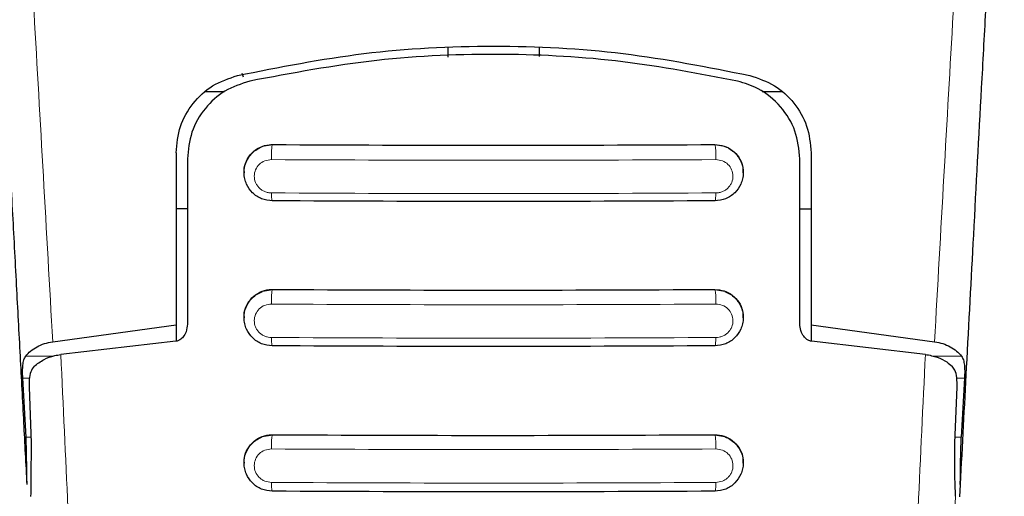
# Model space of a CAD drawing. Units: millimetres. Extents: x 0 to 210, y 0 to 297.
# Drawn here: x 50 to 52, y 130 to 131 of the extents above; entities that cross this region are included whole.
import ezdxf

# ---------------------------------------------------------------- set-up
doc = ezdxf.new("R2010")
doc.units = ezdxf.units.MM

msp = doc.modelspace()

# ---------------------------------------------------------------- linework, layer by layer
at = {"color": 7, "linetype": 'Continuous', "lineweight": 25}
for p, q in [((50.46479, 131.23951), (50.46479, 131.26149)), ((50.66479, 131.26149), (50.66479, 131.24048)), ((50.0133, 131.19486), (50.01034, 131.20318)), ((49.92849, 131.16349), (49.97187, 131.16349)), ((51.15677, 131.16349), (51.20108, 131.16349)), ((49.86479, 131.02844), (49.86479, 130.64925)), ((51.26479, 131.02844), (51.26479, 130.64925)), ((49.88979, 131.01479), (49.88979, 130.65065)), ((51.23979, 130.65065), (51.23979, 131.01479)), ((50.01479, 130.98555), (50.01479, 130.9844)), ((51.11479, 130.9844), (51.11479, 130.98555)), ((49.88979, 130.90449), (49.86479, 130.90449)), ((51.23979, 130.90449), (51.26479, 130.90449)), ((50.01479, 130.66593), (50.01479, 130.66479)), ((51.11479, 130.66479), (51.11479, 130.66593)), ((49.59302, 130.61185), (49.86479, 130.64925)), ((49.86479, 130.64925), (49.86479, 130.61301)), ((51.26479, 130.64925), (51.53655, 130.61185)), ((51.26479, 130.64925), (51.26479, 130.61307)), ((49.86429, 130.61292), (49.6108, 130.58358)), ((51.51623, 130.58392), (51.26529, 130.61292)), ((49.53422, 130.40163), (49.52711, 130.53172)), ((51.60246, 130.53172), (51.59535, 130.40163)), ((49.54106, 130.51168), (49.54576, 130.38872)), ((51.58148, 130.38872), (51.58619, 130.51168)), ((50.01479, 130.34547), (50.01479, 130.34434)), ((51.11479, 130.34434), (51.11479, 130.34547)), ((51.59286, 130.29668), (51.59113, 130.26962))]:
    msp.add_line(p, q, dxfattribs=at)
at = {"color": 8, "linetype": 'Continuous', "lineweight": 18}
for p, q in [((50.05488, 131.04192), (50.07729, 131.04594)), ((50.07729, 131.04652), (50.07729, 131.04594)), ((51.05229, 131.04594), (51.05229, 131.04652)), ((51.05229, 131.04594), (51.07462, 131.04194)), ((50.05506, 130.72247), (50.07729, 130.72643)), ((50.07729, 130.72707), (50.07729, 130.72643)), ((51.05229, 130.72643), (51.05229, 130.72707)), ((51.05229, 130.72643), (51.07451, 130.72247)), ((49.59394, 130.5798), (49.53355, 130.5798)), ((51.59603, 130.5798), (51.53309, 130.5798)), ((49.52711, 130.53172), (49.54196, 130.53172)), ((51.58559, 130.53172), (51.60246, 130.53172)), ((49.54527, 130.40163), (49.53422, 130.40163)), ((50.05464, 130.40195), (50.07729, 130.40608)), ((50.07729, 130.40677), (50.07729, 130.40608)), ((51.05229, 130.40608), (51.05229, 130.40677)), ((51.05229, 130.40608), (51.0742, 130.40222)), ((51.59535, 130.40163), (51.58197, 130.40163))]:
    msp.add_line(p, q, dxfattribs=at)
at = {"color": 7, "linetype": 'Continuous', "lineweight": 25}
for points, knots in [([(49.53671, 130.29668), (49.53432, 130.34221), (49.52935, 130.43686), (49.52161, 130.5835), (49.5133, 130.74018), (49.50441, 130.90664), (49.49492, 131.08266), (49.486, 131.24666), (49.47421, 131.46115), (49.45905, 131.73341), (49.44614, 131.95729), (49.43935, 132.07505)], [0, 0, 0, 0, 0.0745035, 0.1548747, 0.2411161, 0.3332307, 0.4312218, 0.5350922, 0.6090033, 0.794339, 1, 1, 1, 1]), ([(51.69022, 132.07505), (51.68767, 132.03111), (51.68267, 131.94477), (51.67533, 131.81638), (51.66828, 131.69187), (51.66151, 131.57127), (51.65503, 131.45471), (51.64771, 131.32212), (51.63671, 131.12091), (51.62261, 130.85941), (51.60708, 130.56742), (51.59739, 130.38291), (51.59286, 130.29668)], [0, 0, 0, 0, 0.0770113, 0.1513422, 0.222994, 0.2919679, 0.3582652, 0.4218873, 0.517036, 0.6978029, 0.8587848, 1, 1, 1, 1]), ([(50.00027, 131.19892), (50.0926, 131.21723), (50.27724, 131.25385), (50.56479, 131.26831), (50.85233, 131.25385), (51.03697, 131.21723), (51.1293, 131.19892)], [0, 0, 0, 0, 0.2500396, 0.49999813, 0.74995939, 1, 1, 1, 1]), ([(51.10242, 131.18643), (51.01856, 131.20249), (50.84932, 131.23488), (50.58145, 131.24971), (50.30382, 131.23852), (50.12004, 131.20392), (50.02715, 131.18643)], [0, 0, 0, 0, 0.2377077, 0.4797224, 0.7370274, 1, 1, 1, 1]), ([(49.86479, 131.02844), (49.86674, 131.04821), (49.87063, 131.08747), (49.90018, 131.13855), (49.94316, 131.17945), (49.98123, 131.19243), (50.00027, 131.19892)], [0, 0, 0, 0, 0.2528098, 0.50208375, 0.75104508, 1, 1, 1, 1]), ([(51.1293, 131.19892), (51.14814, 131.19252), (51.18583, 131.17972), (51.22879, 131.13928), (51.25878, 131.08818), (51.26277, 131.04852), (51.26479, 131.02844)], [0, 0, 0, 0, 0.2463386, 0.4927235, 0.7432798, 1, 1, 1, 1]), ([(50.02715, 131.18643), (50.00822, 131.18019), (49.9704, 131.16772), (49.92643, 131.12704), (49.89582, 131.07521), (49.89179, 131.03489), (49.88979, 131.01479)], [0, 0, 0, 0, 0.2440355, 0.4875417, 0.7444773, 1, 1, 1, 1]), ([(51.23979, 131.01479), (51.2376, 131.03575), (51.23322, 131.07768), (51.19962, 131.13199), (51.15429, 131.17032), (51.11794, 131.18161), (51.10242, 131.18643)], [0, 0, 0, 0, 0.2664721, 0.5328205, 0.8005421, 1, 1, 1, 1]), ([(50.01535, 130.98561), (50.01518, 130.987), (50.01414, 130.99537), (50.01928, 131.01062), (50.03086, 131.02852), (50.04875, 131.0413), (50.06532, 131.04619), (50.07494, 131.04646), (50.07729, 131.04652)], [0, 0, 0, 0, 0.0438358, 0.262675, 0.4866808, 0.710857, 0.9294209, 1, 1, 1, 1]), ([(50.07729, 131.04652), (50.23905, 131.04579), (50.56405, 131.04433), (50.88905, 131.04579), (51.05229, 131.04652)], [0, 0, 0, 0, 0.4977567, 1, 1, 1, 1]), ([(51.05229, 131.04652), (51.05926, 131.04589), (51.0732, 131.04463), (51.09173, 131.03442), (51.10581, 131.01916), (51.11403, 131.00194), (51.11394, 130.99016), (51.11391, 130.98551)], [0, 0, 0, 0, 0.2091812, 0.418133, 0.6329365, 0.8548992, 1, 1, 1, 1]), ([(50.07729, 130.92239), (50.06915, 130.92333), (50.05288, 130.92523), (50.03251, 130.93921), (50.02093, 130.95572), (50.01578, 130.97113), (50.01388, 130.9878), (50.01795, 131.00854), (50.02986, 131.026), (50.04305, 131.03666), (50.05103, 131.04021), (50.05488, 131.04192)], [0, 0, 0, 0, 0.1396934, 0.2791778, 0.4114975, 0.4846657, 0.5623553, 0.7053563, 0.8483669, 0.9266348, 1, 1, 1, 1]), ([(51.07462, 131.04194), (51.07464, 131.04193), (51.07883, 131.04118), (51.08637, 131.03619), (51.09979, 131.02625), (51.1116, 131.00846), (51.11569, 130.98781), (51.11379, 130.97113), (51.10865, 130.95572), (51.09706, 130.93921), (51.07669, 130.92523), (51.06043, 130.92333), (51.05229, 130.92239)], [0, 0, 0, 0, 0.0003981, 0.073736, 0.1519767, 0.2949192, 0.4378652, 0.5155133, 0.5886486, 0.7209283, 0.8603533, 1, 1, 1, 1]), ([(51.05229, 130.92239), (50.88979, 130.92166), (50.56479, 130.9202), (50.23979, 130.92166), (50.07729, 130.92239)], [0, 0, 0, 0, 0.5000005, 1, 1, 1, 1]), ([(50.07728, 130.60268), (50.06908, 130.60364), (50.0528, 130.60555), (50.03239, 130.61964), (50.02083, 130.63623), (50.01575, 130.65168), (50.0139, 130.66828), (50.01796, 130.68898), (50.02989, 130.70649), (50.04313, 130.7172), (50.05118, 130.72075), (50.05506, 130.72247)], [0, 0, 0, 0, 0.1407608, 0.2798213, 0.4131475, 0.4858465, 0.5624087, 0.704746, 0.8472372, 0.9263322, 1, 1, 1, 1]), ([(50.01541, 130.66598), (50.01523, 130.66762), (50.01423, 130.6762), (50.0195, 130.69157), (50.03116, 130.70927), (50.04894, 130.7219), (50.06538, 130.72673), (50.07494, 130.727), (50.07729, 130.72707)], [0, 0, 0, 0, 0.0509936, 0.2677302, 0.4888521, 0.7108163, 0.9291439, 1, 1, 1, 1]), ([(50.07729, 130.72707), (50.23905, 130.72634), (50.56405, 130.72487), (50.88905, 130.72633), (51.05229, 130.72707)], [0, 0, 0, 0, 0.4977564, 1, 1, 1, 1]), ([(51.05229, 130.72707), (51.05929, 130.72643), (51.0733, 130.72515), (51.09193, 130.71479), (51.10599, 130.69936), (51.11408, 130.68212), (51.11396, 130.67044), (51.11391, 130.66589)], [0, 0, 0, 0, 0.2113478, 0.4225144, 0.638242, 0.8590006, 1, 1, 1, 1]), ([(51.07451, 130.72247), (51.07839, 130.72076), (51.08644, 130.7172), (51.09969, 130.70649), (51.11162, 130.68897), (51.11568, 130.66828), (51.11382, 130.65167), (51.10874, 130.63623), (51.09718, 130.61963), (51.07677, 130.60555), (51.06048, 130.60364), (51.05229, 130.60268)], [0, 0, 0, 0, 0.0736887, 0.1528397, 0.2953075, 0.4376292, 0.5141698, 0.5868559, 0.7201821, 0.8592504, 1, 1, 1, 1]), ([(49.88979, 130.65065), (49.88923, 130.64492), (49.88823, 130.63477), (49.88166, 130.62304), (49.87441, 130.61627), (49.86848, 130.61352), (49.86519, 130.61305), (49.86429, 130.61292)], [0, 0, 0, 0, 0.3477831, 0.6158301, 0.8027454, 0.9455411, 1, 1, 1, 1]), ([(51.26529, 130.61292), (51.26279, 130.61348), (51.25782, 130.61458), (51.25056, 130.62012), (51.24367, 130.62971), (51.24019, 130.64091), (51.23988, 130.64845), (51.23979, 130.65065)], [0, 0, 0, 0, 0.1508566, 0.3004873, 0.5414975, 0.8659348, 1, 1, 1, 1]), ([(49.53355, 130.5798), (49.53686, 130.5837), (49.54328, 130.59126), (49.55767, 130.60063), (49.57406, 130.60794), (49.58684, 130.61057), (49.59302, 130.61185)], [0, 0, 0, 0, 0.2807014, 0.5437061, 0.7790019, 1, 1, 1, 1]), ([(51.53655, 130.61185), (51.54272, 130.61058), (51.55548, 130.60794), (51.57187, 130.60064), (51.58628, 130.59128), (51.59271, 130.58371), (51.59603, 130.5798)], [0, 0, 0, 0, 0.220547, 0.4556398, 0.718795, 1, 1, 1, 1]), ([(51.05229, 130.60268), (50.88979, 130.60195), (50.56478, 130.60049), (50.23978, 130.60195), (50.07728, 130.60268)], [0, 0, 0, 0, 0.4999962, 1, 1, 1, 1]), ([(49.52711, 130.53172), (49.52688, 130.53705), (49.52646, 130.54719), (49.52714, 130.56074), (49.52902, 130.57196), (49.53209, 130.57728), (49.53355, 130.5798)], [0, 0, 0, 0, 0.2677293, 0.5084859, 0.7667982, 1, 1, 1, 1]), ([(49.5521, 130.55756), (49.55881, 130.56293), (49.57065, 130.57242), (49.59289, 130.5806), (49.60638, 130.58285), (49.6108, 130.58358)], [0, 0, 0, 0, 0.4670512, 0.8255572, 1, 1, 1, 1]), ([(51.51623, 130.58392), (51.52539, 130.58208), (51.54364, 130.57839), (51.56286, 130.5683), (51.57155, 130.56081), (51.57532, 130.55756)], [0, 0, 0, 0, 0.3632086, 0.7237975, 1, 1, 1, 1]), ([(51.59603, 130.5798), (51.59748, 130.57728), (51.60055, 130.57198), (51.60242, 130.56078), (51.60312, 130.54722), (51.60269, 130.53706), (51.60246, 130.53172)], [0, 0, 0, 0, 0.2327689, 0.4905801, 0.7317313, 1, 1, 1, 1]), ([(49.5521, 130.55756), (49.54927, 130.55381), (49.5436, 130.54632), (49.54091, 130.52972), (49.54101, 130.51733), (49.54106, 130.51168)], [0, 0, 0, 0, 0.3525092, 0.7045165, 1, 1, 1, 1]), ([(51.58619, 130.51168), (51.58621, 130.51876), (51.58625, 130.53295), (51.58266, 130.54852), (51.57745, 130.55494), (51.57532, 130.55756)], [0, 0, 0, 0, 0.3714151, 0.7434299, 1, 1, 1, 1]), ([(49.53671, 130.29668), (49.53638, 130.3043), (49.53594, 130.31454), (49.53581, 130.33086), (49.53569, 130.35701), (49.53485, 130.38235), (49.53422, 130.40163)], [0, 0, 0, 0, 0.2413051, 0.3240324, 0.4856272, 1, 1, 1, 1]), ([(50.07728, 130.28213), (50.06902, 130.28311), (50.05271, 130.28504), (50.03225, 130.29924), (50.02073, 130.31591), (50.01572, 130.3314), (50.01391, 130.34793), (50.01797, 130.36858), (50.02983, 130.38601), (50.04291, 130.39666), (50.0508, 130.40022), (50.05464, 130.40195)], [0, 0, 0, 0, 0.1425362, 0.2813702, 0.4164379, 0.4889018, 0.5644805, 0.7067489, 0.8492735, 0.9267072, 1, 1, 1, 1]), ([(50.01547, 130.34552), (50.01527, 130.34737), (50.01432, 130.35615), (50.01971, 130.37163), (50.03143, 130.38917), (50.04913, 130.40166), (50.06545, 130.40644), (50.07496, 130.4067), (50.07729, 130.40677)], [0, 0, 0, 0, 0.0573148, 0.2723742, 0.4910919, 0.7111427, 0.9291683, 1, 1, 1, 1]), ([(50.07729, 130.40677), (50.23905, 130.40604), (50.56405, 130.40457), (50.88905, 130.40603), (51.05229, 130.40677)], [0, 0, 0, 0, 0.4977491, 1, 1, 1, 1]), ([(51.05229, 130.40677), (51.05932, 130.40612), (51.07338, 130.40484), (51.09209, 130.39436), (51.10613, 130.37878), (51.11412, 130.36151), (51.11397, 130.34991), (51.11392, 130.34543)], [0, 0, 0, 0, 0.2131134, 0.4260898, 0.6424434, 0.8620081, 1, 1, 1, 1]), ([(51.0742, 130.40222), (51.07812, 130.40051), (51.08629, 130.39694), (51.09964, 130.38617), (51.11161, 130.36857), (51.11566, 130.34792), (51.11385, 130.3314), (51.10884, 130.31591), (51.09731, 130.29924), (51.07686, 130.28504), (51.06055, 130.28311), (51.05229, 130.28213)], [0, 0, 0, 0, 0.07409982, 0.15457131, 0.29644132, 0.43806459, 0.51328691, 0.58541731, 0.71988889, 0.85811529, 1, 1, 1, 1]), ([(51.59286, 130.29668), (51.59319, 130.3043), (51.59363, 130.31453), (51.59376, 130.33085), (51.59389, 130.357), (51.59472, 130.38234), (51.59535, 130.40163)], [0, 0, 0, 0, 0.2411431, 0.3239433, 0.4855121, 1, 1, 1, 1]), ([(49.54576, 130.38872), (49.54531, 130.35831), (49.54467, 130.31556), (49.54449, 130.28032), (49.54443, 130.27015)], [0, 0, 0, 0, 0.711478, 1, 1, 1, 1]), ([(51.58266, 130.2709), (51.58181, 130.29721), (51.58064, 130.33387), (51.58129, 130.37664), (51.58148, 130.38872)], [0, 0, 0, 0, 0.7175157, 1, 1, 1, 1]), ([(51.05229, 130.28213), (50.88979, 130.2814), (50.56478, 130.27994), (50.23978, 130.2814), (50.07728, 130.28213)], [0, 0, 0, 0, 0.4999963, 1, 1, 1, 1])]:
    msp.add_open_spline(points, degree=3, knots=knots, dxfattribs=at)
at = {"color": 8, "linetype": 'Continuous', "lineweight": 18}
for points, knots in [([(49.59302, 130.61185), (49.57936, 130.85545), (49.55203, 131.34267), (49.52418, 131.80772), (49.51026, 132.04025)], [0, 0, 0, 0, 0.4999901, 1, 1, 1, 1]), ([(51.53655, 130.61185), (51.55021, 130.85545), (51.57754, 131.34267), (51.60539, 131.80772), (51.61931, 132.04025)], [0, 0, 0, 0, 0.4999901, 1, 1, 1, 1]), ([(50.07729, 131.04594), (50.07712, 131.04573), (50.07679, 131.04529), (50.07629, 131.04314), (50.07581, 131.03978), (50.07541, 131.0352), (50.07511, 131.02981), (50.07495, 131.02407), (50.07491, 131.01846), (50.07497, 131.01499), (50.075, 131.01332)], [0, 0, 0, 0, 0.1135622, 0.2363719, 0.3662287, 0.4999248, 0.6336324, 0.7635217, 0.8863798, 1, 1, 1, 1]), ([(50.07729, 131.04594), (50.23979, 131.04521), (50.56479, 131.04376), (50.88979, 131.04521), (51.05229, 131.04594)], [0, 0, 0, 0, 0.4999997, 1, 1, 1, 1]), ([(51.05457, 131.01332), (51.0546, 131.01499), (51.05466, 131.01846), (51.05462, 131.02407), (51.05446, 131.02981), (51.05417, 131.0352), (51.05376, 131.03978), (51.05329, 131.04314), (51.05279, 131.04529), (51.05245, 131.04573), (51.05229, 131.04594)], [0, 0, 0, 0, 0.1136202, 0.2364783, 0.3663676, 0.5000752, 0.6337712, 0.7636281, 0.8864378, 1, 1, 1, 1]), ([(50.075, 130.93987), (50.07251, 130.94003), (50.06754, 130.94033), (50.06035, 130.94261), (50.05374, 130.94612), (50.04797, 130.95084), (50.04327, 130.95655), (50.03868, 130.96514), (50.03636, 130.97719), (50.03938, 130.99141), (50.04767, 131.00331), (50.06009, 131.01172), (50.07004, 131.01278), (50.075, 131.01332)], [0, 0, 0, 0, 0.0625574, 0.1249845, 0.1873702, 0.2497563, 0.3121833, 0.3746849, 0.499436, 0.6246375, 0.7500289, 0.8752354, 1, 1, 1, 1]), ([(50.075, 131.01332), (50.23826, 131.01258), (50.56479, 131.01112), (50.89131, 131.01258), (51.05457, 131.01332)], [0, 0, 0, 0, 0.4999999, 1, 1, 1, 1]), ([(51.05457, 131.01332), (51.05953, 131.01278), (51.06948, 131.01172), (51.08191, 131.00331), (51.0902, 130.99141), (51.09322, 130.97719), (51.09089, 130.96514), (51.0863, 130.95655), (51.0816, 130.95084), (51.07583, 130.94612), (51.06922, 130.94261), (51.06203, 130.94033), (51.05706, 130.94003), (51.05458, 130.93987)], [0, 0, 0, 0, 0.1247643, 0.2499714, 0.3753625, 0.5005641, 0.6253151, 0.6878167, 0.7502438, 0.8126297, 0.8750151, 0.9374424, 1, 1, 1, 1]), ([(51.05458, 130.93987), (50.89131, 130.93914), (50.56479, 130.93767), (50.23826, 130.93914), (50.075, 130.93987)], [0, 0, 0, 0, 0.4999999, 1, 1, 1, 1]), ([(50.07729, 130.92239), (50.07701, 130.9225), (50.07647, 130.92271), (50.07576, 130.92673), (50.07524, 130.93261), (50.07507, 130.93753), (50.075, 130.93987)], [0, 0, 0, 0, 0.2592457, 0.521854, 0.7726159, 1, 1, 1, 1]), ([(51.05229, 130.92239), (51.05254, 130.92247), (51.05306, 130.92264), (51.05377, 130.92637), (51.05432, 130.93224), (51.05449, 130.93738), (51.05458, 130.93987)], [0, 0, 0, 0, 0.2429529, 0.5, 0.7570471, 1, 1, 1, 1]), ([(50.07729, 130.72643), (50.07713, 130.72622), (50.0768, 130.7258), (50.0763, 130.72372), (50.07584, 130.72048), (50.07544, 130.71609), (50.07514, 130.71089), (50.07497, 130.70532), (50.07491, 130.69984), (50.07496, 130.69639), (50.07498, 130.69474)], [0, 0, 0, 0, 0.11405825, 0.23699041, 0.36664476, 0.49994572, 0.63325489, 0.76293254, 0.88589963, 1, 1, 1, 1]), ([(50.07729, 130.72643), (50.23979, 130.7257), (50.56479, 130.72424), (50.88979, 130.7257), (51.05229, 130.72643)], [0, 0, 0, 0, 0.4999995, 1, 1, 1, 1]), ([(51.05459, 130.69474), (51.05462, 130.69639), (51.05467, 130.69984), (51.05461, 130.70532), (51.05443, 130.71089), (51.05414, 130.71609), (51.05374, 130.72048), (51.05327, 130.72372), (51.05278, 130.7258), (51.05245, 130.72622), (51.05229, 130.72643)], [0, 0, 0, 0, 0.1141004, 0.2370675, 0.3667451, 0.5000542, 0.6333552, 0.7630096, 0.8859417, 1, 1, 1, 1]), ([(50.07498, 130.6211), (50.0725, 130.62125), (50.06754, 130.62156), (50.06037, 130.62382), (50.05378, 130.62732), (50.04801, 130.63203), (50.0433, 130.63775), (50.03869, 130.64636), (50.03633, 130.65846), (50.03935, 130.67277), (50.04767, 130.68474), (50.06012, 130.69315), (50.07003, 130.69421), (50.07498, 130.69474)], [0, 0, 0, 0, 0.0626615, 0.1251972, 0.1876804, 0.2501276, 0.3125761, 0.3750541, 0.4996387, 0.6246141, 0.7498487, 0.8750569, 1, 1, 1, 1]), ([(50.07498, 130.69474), (50.23825, 130.694), (50.56479, 130.69254), (50.89132, 130.694), (51.05459, 130.69474)], [0, 0, 0, 0, 0.5, 1, 1, 1, 1]), ([(51.05459, 130.69474), (51.05954, 130.69421), (51.06945, 130.69315), (51.0819, 130.68474), (51.09022, 130.67277), (51.09325, 130.65846), (51.09089, 130.64636), (51.08627, 130.63775), (51.08157, 130.63203), (51.0758, 130.62732), (51.0692, 130.62382), (51.06203, 130.62156), (51.05708, 130.62125), (51.0546, 130.6211)], [0, 0, 0, 0, 0.1249321, 0.2501408, 0.3753745, 0.5003498, 0.6249346, 0.687413, 0.7498614, 0.8123104, 0.874791, 0.9373302, 1, 1, 1, 1]), ([(51.0546, 130.6211), (50.89133, 130.62037), (50.56479, 130.6189), (50.23825, 130.62037), (50.07498, 130.6211)], [0, 0, 0, 0, 0.4999999, 1, 1, 1, 1]), ([(50.07728, 130.60268), (50.077, 130.60279), (50.07644, 130.60303), (50.07572, 130.60725), (50.0752, 130.61347), (50.07505, 130.61864), (50.07498, 130.6211)], [0, 0, 0, 0, 0.2565886, 0.5189547, 0.7709926, 1, 1, 1, 1]), ([(51.05229, 130.60268), (51.05255, 130.60277), (51.05309, 130.60296), (51.05381, 130.60693), (51.05436, 130.61313), (51.05452, 130.6185), (51.0546, 130.6211)], [0, 0, 0, 0, 0.2425255, 0.5, 0.7574745, 1, 1, 1, 1]), ([(49.6108, 130.58358), (49.62135, 130.35841), (49.64245, 129.90806), (49.66535, 129.44829), (49.6768, 129.2184)], [0, 0, 0, 0, 0.4999865, 1, 1, 1, 1]), ([(51.45016, 129.21751), (51.46163, 129.44761), (51.48455, 129.9078), (51.50567, 130.35855), (51.51623, 130.58392)], [0, 0, 0, 0, 0.5000135, 1, 1, 1, 1]), ([(50.07729, 130.40608), (50.07713, 130.40587), (50.0768, 130.40546), (50.07632, 130.40346), (50.07586, 130.40035), (50.07546, 130.39612), (50.07516, 130.39111), (50.07498, 130.38572), (50.0749, 130.38036), (50.07494, 130.37696), (50.07496, 130.37532)], [0, 0, 0, 0, 0.11453844, 0.23758631, 0.3670432, 0.49996271, 0.63288781, 0.76236061, 0.88543245, 1, 1, 1, 1]), ([(50.07729, 130.40608), (50.23979, 130.40535), (50.56479, 130.40388), (50.88979, 130.40535), (51.05229, 130.40608)], [0, 0, 0, 0, 0.4999996, 1, 1, 1, 1]), ([(51.05461, 130.37532), (51.05463, 130.37696), (51.05467, 130.38036), (51.05459, 130.38572), (51.05441, 130.39111), (51.05411, 130.39612), (51.05371, 130.40035), (51.05325, 130.40346), (51.05277, 130.40546), (51.05244, 130.40587), (51.05229, 130.40608)], [0, 0, 0, 0, 0.1145676, 0.2376394, 0.3671122, 0.5000373, 0.6329568, 0.7624137, 0.8854615, 1, 1, 1, 1]), ([(50.07495, 130.30149), (50.07, 130.30206), (50.06256, 130.30291), (50.0538, 130.30773), (50.04614, 130.31393), (50.03914, 130.32436), (50.0363, 130.33889), (50.03932, 130.3533), (50.04767, 130.36533), (50.06014, 130.37374), (50.07002, 130.37479), (50.07496, 130.37532)], [0, 0, 0, 0, 0.12492607, 0.1875722, 0.25015802, 0.37462905, 0.4992373, 0.62417177, 0.74941626, 0.87476846, 1, 1, 1, 1]), ([(50.07496, 130.37532), (50.23824, 130.37459), (50.56479, 130.37312), (50.89134, 130.37459), (51.05461, 130.37532)], [0, 0, 0, 0, 0.4999999, 1, 1, 1, 1]), ([(51.05461, 130.37532), (51.05955, 130.37479), (51.06943, 130.37374), (51.0819, 130.36533), (51.09025, 130.3533), (51.09328, 130.3389), (51.09089, 130.32674), (51.08625, 130.31812), (51.08154, 130.3124), (51.07577, 130.30772), (51.06701, 130.30291), (51.05957, 130.30206), (51.05462, 130.30149)], [0, 0, 0, 0, 0.1251424, 0.2504169, 0.3755822, 0.5004384, 0.624969, 0.6874746, 0.7499883, 0.8125365, 0.8751409, 1, 1, 1, 1]), ([(51.05462, 130.30149), (50.89134, 130.30076), (50.56479, 130.29929), (50.23823, 130.30076), (50.07495, 130.30149)], [0, 0, 0, 0, 0.4999999, 1, 1, 1, 1]), ([(50.07728, 130.28213), (50.077, 130.28225), (50.07643, 130.2825), (50.07569, 130.28694), (50.07516, 130.29349), (50.07502, 130.29891), (50.07495, 130.30149)], [0, 0, 0, 0, 0.2537949, 0.5158604, 0.769238, 1, 1, 1, 1]), ([(51.05229, 130.28213), (51.05255, 130.28223), (51.05311, 130.28245), (51.05385, 130.28665), (51.0544, 130.29319), (51.05455, 130.29879), (51.05462, 130.30149)], [0, 0, 0, 0, 0.2420877, 0.5000004, 0.7579128, 1, 1, 1, 1]), ([(51.5325, 129.22197), (51.54111, 129.39806), (51.55832, 129.75012), (51.57455, 130.09735), (51.58266, 130.2709)], [0, 0, 0, 0, 0.5001626, 1, 1, 1, 1])]:
    msp.add_open_spline(points, degree=3, knots=knots, dxfattribs=at)

doc.saveas('drawing.dxf')
